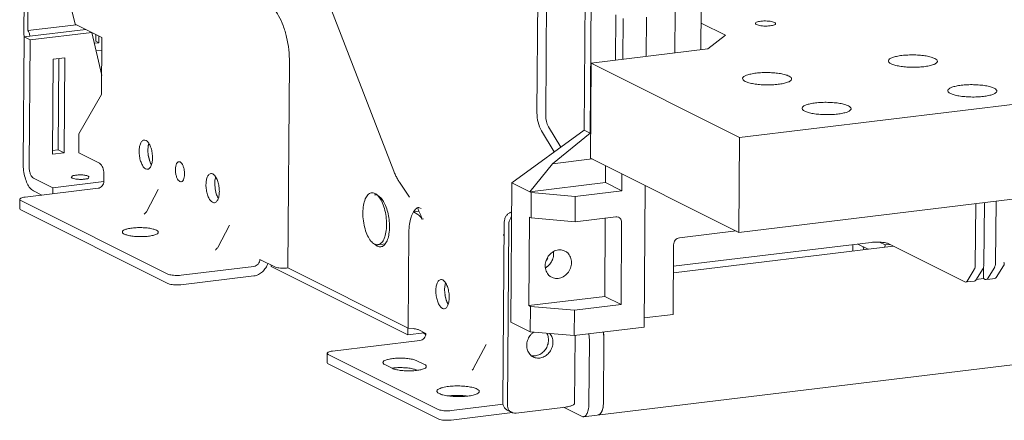
# Model space of a CAD drawing. Extents: x -357 to 3896, y -2743 to 59.
# Drawn here: x 1753 to 1968, y -1457 to -1369 of the extents above; entities that cross this region are included whole.
import ezdxf

# ---------------------------------------------------------------- set-up
doc = ezdxf.new("R2010")
doc.units = 0
doc.header["$MEASUREMENT"] = 0
doc.linetypes.add('KM_SOLID', pattern=[0])
doc.layers.get('0').update_dxf_attribs({"color": 255, "linetype": 'KM_SOLID', "lineweight": 13})

msp = doc.modelspace()

# ---------------------------------------------------------------- linework, layer by layer
at = {"color": 7, "linetype": 'Continuous'}
for p, q in [((1865.58416, -1389.6218), (1866.2711, -1297.908)), ((1867.48719, -1390.23553), (1868.18693, -1296.81241)), ((1876.59364, -1298.04605), (1875.87915, -1393.43864)), ((1877.89044, -1298.69623), (1877.17595, -1394.08882)), ((1753.59058, -1372.61621), (1753.98406, -1320.08117)), ((1754.78453, -1321.82613), (1754.4111, -1371.68397)), ((1834.33459, -1402.42755), (1815.16882, -1352.89815)), ((1764.78282, -1370.24921), (1761.62367, -1357.56375)), ((1901.38584, -1375.87953), (1901.45493, -1366.65436)), ((1882.77478, -1368.20219), (1882.7003, -1378.14529)), ((1884.32887, -1377.94782), (1884.39577, -1369.01491)), ((1889.48481, -1368.74314), (1889.42049, -1377.33042)), ((1895.77926, -1367.34257), (1895.71016, -1376.56775)), ((1754.4111, -1371.68397), (1765.06729, -1370.39183)), ((1764.78282, -1370.24921), (1770.61841, -1373.17501)), ((1901.42965, -1370.02966), (1906.76403, -1372.70418)), ((1753.61145, -1373.07012), (1753.40435, -1400.72014)), ((1767.10425, -1371.43402), (1753.61145, -1373.07012)), ((1754.90824, -1373.7203), (1753.61145, -1373.07012)), ((1768.40104, -1372.0842), (1754.90824, -1373.7203)), ((1768.40104, -1372.0842), (1770.55612, -1381.49146)), ((1769.29377, -1374.00019), (1769.30488, -1372.51645)), ((1769.95328, -1372.84154), (1769.94217, -1374.32528)), ((1770.61841, -1373.17501), (1770.52521, -1385.61753)), ((1902.86086, -1375.70068), (1906.76403, -1372.70418)), ((1754.90824, -1373.7203), (1754.70114, -1401.37032)), ((1768.94222, -1374.44653), (1769.94217, -1374.32528)), ((1769.29377, -1374.00019), (1769.94217, -1374.32528)), ((2075.30042, -1374.97676), (1909.82265, -1395.04215)), ((1759.96362, -1377.94165), (1762.50944, -1377.63296)), ((1761.20659, -1377.79094), (1761.05732, -1397.7203)), ((1762.50944, -1377.63296), (1762.35411, -1398.37048)), ((1769.32706, -1376.12642), (1770.59745, -1375.97238)), ((1877.40274, -1378.78766), (1902.86086, -1375.70068)), ((1759.8083, -1398.67917), (1759.96362, -1377.94165)), ((1811.5352, -1378.62387), (1811.19867, -1423.55516)), ((1877.40274, -1378.78766), (1877.24742, -1399.52518)), ((1877.40274, -1378.78766), (1909.82265, -1395.04215)), ((1765.57939, -1394.23936), (1770.52521, -1385.61753)), ((1868.10465, -1392.6941), (1870.77849, -1397.16387)), ((1875.72444, -1456.06639), (2412.89073, -1390.93104)), ((1765.57939, -1394.23936), (1765.54832, -1398.38687)), ((1860.10925, -1404.95608), (1875.87915, -1393.43864)), ((1869.3533, -1398.20475), (1866.5721, -1393.55552)), ((1877.17595, -1394.08882), (1868.99125, -1400.77636)), ((1877.17595, -1394.08882), (1875.87915, -1393.43864)), ((1877.17595, -1394.08882), (1877.28824, -1394.0752)), ((1780.71575, -1396.91392), (1780.63952, -1397.82591)), ((1780.84998, -1396.35796), (1780.75295, -1396.72079)), ((1909.82265, -1395.04215), (1909.66733, -1415.77967)), ((1909.66733, -1415.77967), (2075.14509, -1395.71428)), ((1762.35411, -1398.37048), (1759.8083, -1398.67917)), ((1761.05732, -1397.7203), (1759.81435, -1397.87101)), ((1762.35411, -1398.37048), (1761.05732, -1397.7203)), ((1765.54832, -1398.38687), (1770.08711, -1400.6625)), ((1780.72114, -1398.9445), (1780.63952, -1397.82591)), ((1780.9719, -1400.0151), (1780.72114, -1398.9445)), ((1780.73702, -1399.04452), (1780.96049, -1399.97976)), ((1780.99993, -1400.099), (1781.30001, -1400.79758)), ((1863.99964, -1406.90662), (1868.99125, -1400.77636)), ((1868.99125, -1400.77636), (1877.64904, -1399.72654)), ((1877.24742, -1399.52518), (1909.66733, -1415.77967)), ((1880.57517, -1401.19363), (1880.54741, -1404.90008)), ((1767.83561, -1403.71713), (1767.62157, -1403.49035)), ((1771.04417, -1403.22388), (1771.03382, -1404.60638)), ((1884.1136, -1406.68807), (1884.14136, -1402.98162)), ((1759.8728, -1406.04479), (1755.65821, -1403.93171)), ((1771.04398, -1404.6902), (1759.8728, -1406.04479)), ((1763.90703, -1403.68802), (1764.12107, -1403.91481)), ((1795.31009, -1406.25902), (1795.22848, -1405.14043)), ((1835.56687, -1404.82697), (1837.77224, -1408.11187)), ((1860.10925, -1404.95608), (1859.88144, -1435.37111)), ((1860.10925, -1404.95608), (1864.32383, -1407.06916)), ((1863.99964, -1406.90662), (1880.54741, -1404.90008)), ((1880.54741, -1404.90008), (1884.1136, -1406.68807)), ((1889.20933, -1405.52257), (1888.97742, -1436.4857)), ((1753.83923, -1408.0726), (1769.75069, -1406.14322)), ((1757.49708, -1407.62906), (1755.6375, -1406.69671)), ((1759.8728, -1406.04479), (1759.86308, -1407.34216)), ((1782.88246, -1406.37135), (1780.31281, -1411.26804)), ((1782.8841, -1406.36823), (1782.88456, -1406.36734)), ((1795.56086, -1407.32962), (1795.31009, -1406.25902)), ((1830.83785, -1407.74739), (1830.99022, -1407.92075)), ((1864.32383, -1407.06916), (1864.28242, -1412.59917)), ((1873.93036, -1407.92286), (1864.32383, -1407.06916)), ((1873.93036, -1407.92286), (1884.1136, -1406.68807)), ((1752.66903, -1408.54418), (1752.6535, -1410.61794)), ((1752.69203, -1408.54971), (1752.72421, -1408.47747)), ((1752.90247, -1408.79176), (1784.99818, -1424.8837)), ((1873.88894, -1413.45287), (1873.93036, -1407.92286)), ((1961.25018, -1423.00623), (1961.35125, -1409.51262)), ((1963.26061, -1409.28109), (1963.15954, -1422.77471)), ((1965.80642, -1408.97239), (1965.70535, -1422.46601)), ((1784.98265, -1426.95745), (1752.88694, -1410.86551)), ((1779.93378, -1411.75161), (1779.83218, -1411.82726)), ((1780.30879, -1411.27569), (1780.30958, -1411.2742)), ((1839.78367, -1411.17193), (1838.61996, -1411.31304)), ((1839.58456, -1411.90667), (1838.61996, -1411.31304)), ((1838.9099, -1410.92266), (1838.63691, -1411.31992)), ((1839.80429, -1410.35189), (1839.61436, -1410.33621)), ((1839.73844, -1410.88848), (1839.78367, -1411.17193)), ((1839.94913, -1410.39451), (1839.80429, -1410.35189)), ((1840.2809, -1410.54744), (1839.94913, -1410.39451)), ((1798.44402, -1414.1735), (1795.87437, -1419.07019)), ((1798.44566, -1414.17038), (1798.44612, -1414.1695)), ((1840.82676, -1412.84776), (1840.50452, -1412.87082)), ((1858.43289, -1413.53188), (1858.13778, -1452.93316)), ((1859.11037, -1453.4208), (1859.40549, -1414.01951)), ((1863.95822, -1412.43662), (1863.81325, -1431.79164)), ((1864.28242, -1412.59917), (1863.95822, -1412.43662)), ((1864.28242, -1412.59917), (1873.88894, -1413.45287)), ((1882.79928, -1412.37243), (1873.88894, -1413.45287)), ((1880.36102, -1429.7851), (1880.48935, -1412.65252)), ((1883.92721, -1431.57309), (1884.06183, -1413.60058)), ((1837.61585, -1415.75336), (1837.4588, -1436.7213)), ((1858.41118, -1416.43072), (1858.28612, -1416.36801)), ((1909.03086, -1415.46056), (1896.67939, -1416.95827)), ((1832.47781, -1418.26721), (1831.42327, -1418.39508)), ((1895.39613, -1418.49512), (1895.28222, -1433.70263)), ((1938.56867, -1417.9573), (1895.36091, -1423.19656)), ((1934.55532, -1418.44395), (1934.54477, -1419.85211)), ((1937.85396, -1419.45084), (1935.59439, -1418.31795)), ((1940.32939, -1417.91384), (1941.56078, -1418.53123)), ((1941.56078, -1418.53123), (1941.55651, -1419.00188)), ((1941.56078, -1418.53123), (1942.62217, -1418.40452)), ((1942.41128, -1418.29878), (1959.00106, -1426.61646)), ((1795.49533, -1419.55376), (1795.39373, -1419.62942)), ((1795.87035, -1419.07785), (1795.87113, -1419.07635)), ((1831.11742, -1418.91804), (1831.48804, -1418.92923)), ((1943.37405, -1418.78149), (1895.35036, -1424.60472)), ((1936.98338, -1419.55641), (1936.72622, -1418.88542)), ((1805.07472, -1421.6736), (1808.31671, -1423.29905)), ((1807.5491, -1422.91419), (1807.54687, -1423.2121)), ((1787.88014, -1425.13981), (1803.79147, -1423.21045)), ((1837.37318, -1438.16623), (1807.54687, -1423.2121)), ((1811.19867, -1423.55516), (1837.4588, -1436.7213)), ((1867.58329, -1423.41836), (1868.13427, -1422.97267)), ((1961.05295, -1423.88859), (1959.46258, -1426.44141)), ((1961.37194, -1426.20988), (1962.96231, -1423.65707)), ((1963.07641, -1425.88581), (1963.0958, -1423.29573)), ((1965.50812, -1423.34837), (1963.91775, -1425.90119)), ((1965.82711, -1425.66966), (1967.41748, -1423.11685)), ((1787.86461, -1427.21357), (1803.77593, -1425.2842)), ((1845.59846, -1426.95202), (1845.52893, -1427.23957)), ((1959.18325, -1426.65214), (1959.00106, -1426.61646)), ((1961.09274, -1426.42062), (1959.48371, -1426.61573)), ((1961.08845, -1426.40096), (1961.22646, -1426.34609)), ((1961.22646, -1426.34609), (1961.37194, -1426.20988)), ((1963.07641, -1425.88581), (1961.45105, -1426.08289)), ((1963.45623, -1426.07624), (1963.07641, -1425.88581)), ((1963.63842, -1426.11192), (1963.45623, -1426.07624)), ((1965.54791, -1425.8804), (1963.93889, -1426.0755)), ((1845.41961, -1428.32357), (1845.51238, -1429.51299)), ((1845.75199, -1430.51276), (1845.50123, -1429.44216)), ((1845.58546, -1429.89907), (1845.79072, -1430.62819)), ((1845.93571, -1430.99531), (1846.21251, -1431.51863)), ((1863.81325, -1431.79164), (1880.36102, -1429.7851)), ((1883.92721, -1431.57309), (1880.36102, -1429.7851)), ((1863.81325, -1431.79164), (1864.13745, -1431.95418)), ((1864.13745, -1431.95418), (1864.09603, -1437.48419)), ((1873.74397, -1432.80789), (1864.13745, -1431.95418)), ((1873.70255, -1438.33789), (1873.74397, -1432.80789)), ((1873.74397, -1432.80789), (1883.92721, -1431.57309)), ((1895.28222, -1433.70263), (1888.99255, -1434.4653)), ((1859.88144, -1435.37111), (1864.09603, -1437.48419)), ((1837.37318, -1438.16623), (1837.38401, -1436.72074)), ((1840.92397, -1437.73567), (1837.37318, -1438.16623)), ((1837.4588, -1436.7213), (1838.53599, -1436.81702)), ((1839.78296, -1437.09402), (1841.32529, -1437.86731)), ((1864.09603, -1437.48419), (1873.70255, -1438.33789)), ((1888.97742, -1436.4857), (1873.70255, -1438.33789)), ((1820.94845, -1441.71939), (1840.04201, -1439.40416)), ((1873.88528, -1438.33926), (1873.77423, -1453.16508)), ((1876.91552, -1453.33366), (1877.01907, -1439.50865)), ((1880.20134, -1439.12277), (1880.09779, -1452.94779)), ((1819.77825, -1442.19098), (1819.76271, -1444.26473)), ((1819.80124, -1442.1965), (1819.83342, -1442.12427)), ((1854.47156, -1440.28088), (1851.68526, -1445.5904)), ((1854.47236, -1440.27934), (1854.47378, -1440.27664)), ((1820.01168, -1442.43855), (1844.00242, -1454.46688)), ((1839.37488, -1443.82497), (1840.99587, -1444.63769)), ((1843.98688, -1456.54063), (1819.99615, -1444.51231)), ((1833.99489, -1445.48661), (1832.3739, -1444.67389)), ((1851.68162, -1445.59735), (1851.68249, -1445.59568)), ((1880.09779, -1452.94779), (1880.02779, -1453.86986)), ((1846.86884, -1456.79674), (1860.25076, -1455.17408)), ((1846.88437, -1454.72299), (1858.18859, -1453.35227)), ((1859.08671, -1454.61721), (1860.05931, -1455.10485)), ((1861.0042, -1455.26303), (1871.8239, -1453.95106)), ((1871.34363, -1454.00929), (1875.26864, -1455.97719)), ((1879.74546, -1454.88845), (1879.45593, -1455.35831)), ((1879.99681, -1454.05133), (1879.78769, -1454.7879))]:
    msp.add_line(p, q, dxfattribs=at)
for points in [[(1780.30963, -1411.27412), (1780.20225, -1411.45216), (1779.93378, -1411.75161)], [(1795.87118, -1419.07627), (1795.7638, -1419.25431), (1795.49533, -1419.55376)], [(1851.68255, -1445.59571), (1851.63569, -1445.67657), (1851.45648, -1445.88562), (1851.40751, -1445.92241)]]:
    msp.add_lwpolyline(points, dxfattribs=at)
for centre, radius, start, end in [((1756.7405, -1372.63585), 3.14998, 179.6428272, 187.7523147), ((1785.06426, -1397.65122), 4.41057, 167.8216913, 170.3768403), ((1787.86084, -1397.85995), 7.22163, 187.6613054, 189.4408957), ((1786.50552, -1398.21146), 5.82016, 197.6874278, 198.9238291), ((1784.4137, -1399.13018), 3.53204, 208.1693317, 210.8649179), ((1784.21469, -1399.24759), 3.30097, 210.8876546, 211.6907432), ((1827.49191, -1410.8214), 4.54445, 38.7201457, 39.6641204), ((1880.82023, -1423.91082), 23.763, 160.5526552, 161.4931411), ((1878.93597, -1407.50986), 22.46961, 203.2178456, 203.9980171), ((1833.90372, -1416.34), 2.54696, 231.3046913, 233.1836408), ((1865.9206, -1420.4012), 3.29306, 359.549972, 7.0331103), ((1865.92245, -1420.4014), 3.29121, 359.5531968, 6.9349454), ((1864.53088, -1419.86234), 3.71577, 325.5058106, 336.0688682), ((1865.58665, -1420.41359), 3.611, 314.8713848, 322.0330634), ((1865.53315, -1420.37039), 3.67975, 322.0152554, 324.1641612), ((1865.50638, -1420.35161), 3.71244, 324.1710884, 334.2620996), ((1865.51069, -1420.35323), 3.70786, 334.2556872, 340.4975045), ((1865.81028, -1420.68233), 3.26029, 300.5035062, 302.9441326), ((1848.56692, -1427.79433), 3.08566, 162.5603522, 164.1585685), ((1852.73777, -1428.34527), 7.31915, 189.1804413, 192.2567399), ((1850.91416, -1428.82475), 5.43158, 199.3919449, 200.6225582), ((1850.45629, -1429.00051), 4.94114, 200.5850761, 203.8104439), ((1843.26781, -1434.8643), 3.77274, 226.9053745, 238.2019603), ((1866.97018, -1440.49362), 3.61537, 133.3957912, 144.2034752), ((1866.84663, -1440.36509), 3.4371, 126.437443, 133.371277), ((1872.23778, -1439.07218), 7.96268, 8.3173974, 10.9029737), ((1871.96732, -1439.11302), 8.2362, 6.8564889, 8.3263828), ((1872.36864, -1439.07205), 7.83286, 359.628979, 6.9094019), ((1864.88772, -1440.28535), 2.48623, 256.7940318, 266.2187671), ((1835.47372, -1457.18528), 11.83888, 96.8486391, 97.4952033), ((1876.89204, -1453.63084), 3.11827, 336.2151112, 338.2190217), ((1874.78612, -1453.06831), 5.3026, 349.3165171, 351.3058117), ((1878.49201, -1454.50443), 1.28773, 314.4605806, 318.4640959)]:
    msp.add_arc(centre, radius, start, end, dxfattribs=at)
for centre, major_axis, end_param in [((1870.67579, -1389.00441), (1.13137, 6.73877), -3.854773978), ((1870.66946, -1389.84965), (0.7071, 4.21173), -3.854773979)]:
    msp.add_ellipse(centre, major_axis=major_axis, ratio=0.736720888, start_param=-4.498275087, end_param=end_param, dxfattribs=at)
for points, start_tangent, end_tangent in [([(1811.5352, -1378.62387), (1811.38875, -1375.84958), (1810.92114, -1373.10699), (1810.16583, -1370.57811), (1809.17349, -1368.42963), (1808.00928, -1366.80499), (1806.74988, -1365.81693)], (0.007489766, 0.999971951), (-0.893935436, 0.448195756)), ([(1913.26616, -1370.11799), (1913.28201, -1370.204), (1913.49746, -1370.37378)], (-0.018214468, -0.999834103), (0.893935421, -0.448195786)), ([(1917.44347, -1369.8953), (1917.03189, -1369.75015), (1916.4695, -1369.64395), (1915.81794, -1369.58631), (1915.13172, -1369.58115), (1914.47326, -1369.62972), (1913.91235, -1369.72745), (1913.50475, -1369.86411), (1913.28634, -1370.02761), (1913.26616, -1370.11799)], (-0.893935435, 0.448195758), (-0.018214499, -0.999834102)), ([(1913.49746, -1370.37378), (1913.90904, -1370.51893), (1914.47143, -1370.62513), (1915.123, -1370.68277), (1915.80921, -1370.68793), (1916.46767, -1370.63937), (1917.02859, -1370.54163), (1917.43619, -1370.40497), (1917.65459, -1370.24147), (1917.67477, -1370.15109)], (0.893935435, -0.448195758), (0.018214499, 0.999834102)), ([(1917.67477, -1370.15109), (1917.65893, -1370.06508), (1917.44347, -1369.8953)], (0.018214468, 0.999834103), (-0.893935421, 0.448195786)), ([(1754.4111, -1371.68397), (1754.57017, -1371.90313), (1754.70478, -1372.1936), (1754.80679, -1372.53641), (1754.86937, -1372.91045)], (0.687504344, -0.726180265), (0.10649445, -0.994313297)), ([(1952.42487, -1377.76493), (1951.63046, -1377.46844), (1950.56439, -1377.23205), (1949.30398, -1377.07214), (1947.94023, -1376.99874), (1946.55144, -1377.01579), (1945.23879, -1377.1224), (1944.08963, -1377.31116), (1943.17809, -1377.5702), (1942.5683, -1377.88233), (1942.30321, -1378.22925), (1942.29965, -1378.30291)], (-0.893935435, 0.448195758), (0.058199919, -0.998304948)), ([(1953.0033, -1378.38458), (1952.89335, -1378.10236), (1952.42487, -1377.76493)], (-0.058199926, 0.998304948), (-0.893935439, 0.448195752)), ([(1942.29965, -1378.30291), (1942.40959, -1378.58513), (1942.87807, -1378.92255)], (0.058199926, -0.998304948), (0.893935439, -0.448195752)), ([(1942.87807, -1378.92255), (1943.67248, -1379.21905), (1944.73855, -1379.45544), (1945.99896, -1379.61535), (1947.36271, -1379.68874), (1948.7515, -1379.6717), (1950.06415, -1379.56509), (1951.21331, -1379.37633), (1952.12485, -1379.11729), (1952.73464, -1378.80516), (1952.99973, -1378.45824), (1953.0033, -1378.38458)], (0.893935435, -0.448195758), (-0.058199919, 0.998304948)), ([(1920.60222, -1381.62366), (1919.80781, -1381.32717), (1918.74174, -1381.09078), (1917.48134, -1380.93087), (1916.11758, -1380.85747), (1914.72879, -1380.87452), (1913.41614, -1380.98113), (1912.26698, -1381.16988), (1911.35544, -1381.42893), (1910.74565, -1381.74106), (1910.48056, -1382.08798), (1910.477, -1382.16164)], (-0.893935435, 0.448195758), (0.058199919, -0.998304948)), ([(1921.18065, -1382.24331), (1921.07071, -1381.96109), (1920.60222, -1381.62366)], (-0.058199926, 0.998304948), (-0.893935439, 0.448195752)), ([(1910.477, -1382.16164), (1910.58694, -1382.44386), (1911.05543, -1382.78128)], (0.058199926, -0.998304948), (0.893935439, -0.448195752)), ([(1911.05543, -1382.78128), (1911.84983, -1383.07778), (1912.9159, -1383.31417), (1914.17631, -1383.47408), (1915.54006, -1383.54747), (1916.92885, -1383.53043), (1918.2415, -1383.42382), (1919.39067, -1383.23506), (1920.3022, -1382.97602), (1920.912, -1382.66389), (1921.17709, -1382.31697), (1921.18065, -1382.24331)], (0.893935435, -0.448195758), (-0.058199919, 0.998304948)), ([(1965.39283, -1384.26673), (1964.59842, -1383.97023), (1963.53235, -1383.73385), (1962.27195, -1383.57393), (1960.90819, -1383.50054), (1959.51941, -1383.51759), (1958.20675, -1383.62419), (1957.05759, -1383.81295), (1956.14605, -1384.072), (1955.53626, -1384.38412), (1955.27117, -1384.73105), (1955.26761, -1384.8047)], (-0.893935435, 0.448195758), (0.058199919, -0.998304948)), ([(1965.97126, -1384.88638), (1965.86132, -1384.60416), (1965.39283, -1384.26673)], (-0.058199926, 0.998304948), (-0.893935439, 0.448195752)), ([(1955.26761, -1384.8047), (1955.37755, -1385.08692), (1955.84604, -1385.42435)], (0.058199926, -0.998304948), (0.893935439, -0.448195752)), ([(1955.84604, -1385.42435), (1956.64045, -1385.72085), (1957.70651, -1385.95723), (1958.96692, -1386.11715), (1960.33068, -1386.19054), (1961.71946, -1386.1735), (1963.03212, -1386.06689), (1964.18128, -1385.87813), (1965.09281, -1385.61908), (1965.70261, -1385.30696), (1965.9677, -1384.96003), (1965.97126, -1384.88638)], (0.893935435, -0.448195758), (-0.058199919, 0.998304948)), ([(1933.57018, -1388.12546), (1932.77578, -1387.82896), (1931.70971, -1387.59258), (1930.4493, -1387.43266), (1929.08555, -1387.35927), (1927.69676, -1387.37632), (1926.38411, -1387.48292), (1925.23495, -1387.67168), (1924.32341, -1387.93073), (1923.71361, -1388.24285), (1923.44853, -1388.58978), (1923.44496, -1388.66343)], (-0.893935435, 0.448195758), (0.058199919, -0.998304948)), ([(1934.14861, -1388.74511), (1934.03867, -1388.46289), (1933.57018, -1388.12546)], (-0.058199926, 0.998304948), (-0.893935439, 0.448195752)), ([(1923.44496, -1388.66343), (1923.55491, -1388.94565), (1924.02339, -1389.28308)], (0.058199926, -0.998304948), (0.893935439, -0.448195752)), ([(1924.02339, -1389.28308), (1924.8178, -1389.57958), (1925.88387, -1389.81596), (1927.14427, -1389.97588), (1928.50803, -1390.04927), (1929.89682, -1390.03222), (1931.20947, -1389.92562), (1932.35863, -1389.73686), (1933.27017, -1389.47781), (1933.87996, -1389.16569), (1934.14505, -1388.81876), (1934.14861, -1388.74511)], (0.893935435, -0.448195758), (-0.058199919, 0.998304948)), ([(1779.80357, -1395.60312), (1779.48617, -1395.72475), (1779.09273, -1396.21667), (1778.82786, -1397.02874), (1778.73016, -1398.05743)], (-0.989701262, -0.143148215), (-0.007489762, -0.999971951)), ([(1781.64795, -1399.52033), (1781.56716, -1398.40717), (1781.32053, -1397.34643), (1780.94256, -1396.46757), (1780.47086, -1395.85746), (1779.96485, -1395.59935), (1779.80357, -1395.60312)], (0.007489767, 0.999971951), (-0.989701262, -0.143148217)), ([(1780.63952, -1397.82591), (1780.73632, -1396.80179), (1780.8468, -1396.36939)], (0.007489759, 0.999971951), (0.308269799, 0.951298971)), ([(1778.73016, -1398.05743), (1778.81095, -1399.17059), (1779.05758, -1400.23133), (1779.43555, -1401.11019), (1779.90726, -1401.7203), (1780.41326, -1401.97841), (1780.57454, -1401.97464)], (-0.007489767, -0.999971951), (0.989701262, 0.143148217)), ([(1755.6375, -1406.69671), (1754.93577, -1406.10559), (1754.30956, -1405.10178), (1753.81709, -1403.78373), (1753.5049, -1402.27603), (1753.40435, -1400.72014)], (-0.893935436, 0.448195757), (0.007489768, 0.999971951)), ([(1754.70114, -1401.37032), (1754.7704, -1402.20777), (1754.97504, -1402.97949), (1755.28434, -1403.58322), (1755.65821, -1403.93171)], (-0.007489766, -0.999971951), (0.893935435, -0.448195759)), ([(1771.04417, -1403.22388), (1771.00037, -1402.55186), (1770.86657, -1401.90845), (1770.65715, -1401.34799), (1770.39007, -1400.91852), (1770.08711, -1400.6625)], (0.007489764, 0.999971951), (-0.893935436, 0.448195758)), ([(1780.57454, -1401.97464), (1780.89194, -1401.85301), (1781.28538, -1401.36109), (1781.55025, -1400.54902), (1781.64795, -1399.52033)], (0.989701262, 0.143148215), (0.007489762, 0.999971951)), ([(1781.40218, -1400.97657), (1781.35506, -1400.89638), (1780.9719, -1400.0151)], (-0.518094834, 0.85532318), (-0.310788478, 0.950479101)), ([(1787.38008, -1400.33278), (1787.16142, -1400.41657), (1786.89039, -1400.75545), (1786.70792, -1401.31488), (1786.64062, -1402.02353)], (-0.989701263, -0.143148209), (-0.007489771, -0.999971951)), ([(1788.65065, -1403.0313), (1788.59499, -1402.26446), (1788.4251, -1401.53373), (1788.16472, -1400.92829), (1787.83976, -1400.50799), (1787.49118, -1400.33018), (1787.38008, -1400.33278)], (0.007489768, 0.999971951), (-0.989701263, -0.143148212)), ([(1767.62157, -1403.49035), (1767.0506, -1403.31529), (1766.26032, -1403.22049), (1765.39902, -1403.21917), (1764.61912, -1403.31273), (1764.09134, -1403.48097), (1764.02629, -1403.69376)], (-0.893935435, 0.448195759), (-0.048103034, -0.998842379)), ([(1786.64062, -1402.02353), (1786.69628, -1402.79037), (1786.86617, -1403.5211), (1787.12655, -1404.12654), (1787.45151, -1404.54684), (1787.80009, -1404.72464), (1787.91119, -1404.72205)], (-0.007489768, -0.999971951), (0.989701263, 0.143148212)), ([(1787.91119, -1404.72205), (1788.12984, -1404.63826), (1788.40088, -1404.29938), (1788.58335, -1403.73995), (1788.65065, -1403.0313)], (0.989701263, 0.143148209), (0.007489771, 0.999971951)), ([(1794.39253, -1402.91764), (1794.07513, -1403.03928), (1793.68169, -1403.53119), (1793.41682, -1404.34327), (1793.31912, -1405.37195)], (-0.989701262, -0.143148215), (-0.007489762, -0.999971951)), ([(1796.23691, -1406.83485), (1796.15612, -1405.72169), (1795.90949, -1404.66095), (1795.53152, -1403.7821), (1795.05981, -1403.17198), (1794.55381, -1402.91387), (1794.39253, -1402.91764)], (0.007489767, 0.999971951), (-0.989701262, -0.143148217)), ([(1835.56687, -1404.82697), (1835.1009, -1404.0669), (1834.68721, -1403.25705), (1834.33459, -1402.42755)], (-0.557399337, 0.830244529), (-0.360881106, 0.932611831)), ([(1764.12107, -1403.91481), (1764.69203, -1404.08986), (1765.48232, -1404.18467), (1766.34362, -1404.18599), (1767.12352, -1404.09242), (1767.65129, -1403.92418), (1767.71634, -1403.71139)], (0.893935435, -0.448195759), (0.048103034, 0.998842379)), ([(1771.03382, -1404.60638), (1770.93135, -1405.15145), (1770.65368, -1405.62912), (1770.2423, -1405.97672), (1769.75064, -1406.14322)], (-0.007489764, -0.999971951), (-0.992715283, -0.120483884)), ([(1793.31912, -1405.37195), (1793.39991, -1406.48511), (1793.64654, -1407.54585), (1794.02451, -1408.42471), (1794.49621, -1409.03482), (1795.00222, -1409.29293), (1795.1635, -1409.28916)], (-0.007489767, -0.999971951), (0.989701262, 0.143148217)), ([(1795.22848, -1405.14043), (1795.32528, -1404.11631), (1795.43576, -1403.68391)], (0.007489759, 0.999971951), (0.308269799, 0.951298971)), ([(1795.1635, -1409.28916), (1795.4809, -1409.16753), (1795.87434, -1408.67561), (1796.13921, -1407.86354), (1796.23691, -1406.83485)], (0.989701262, 0.143148215), (0.007489762, 0.999971951)), ([(1795.99114, -1408.29109), (1795.94402, -1408.2109), (1795.56086, -1407.32962)], (-0.518094834, 0.85532318), (-0.310788478, 0.950479101)), ([(1827.56733, -1411.49164), (1827.70947, -1409.83267), (1828.0921, -1408.47752), (1828.66915, -1407.55469), (1829.39049, -1407.13251), (1829.47198, -1407.12039)], (0.007489765, 0.999971951), (0.99424491, 0.107131035)), ([(1829.47198, -1407.12039), (1830.1921, -1407.25697), (1830.83785, -1407.74739)], (0.99424491, 0.107131036), (0.683883322, -0.729591394)), ([(1833.39435, -1414.56194), (1833.30026, -1412.94555), (1833.00392, -1411.36148), (1832.53321, -1409.94032), (1831.92384, -1408.78344), (1831.22011, -1407.9805), (1830.48411, -1407.60513), (1830.11348, -1407.59394)], (0.007489767, 0.999971951), (-0.992849205, -0.119375278)), ([(1752.90247, -1408.79176), (1752.69425, -1408.62789), (1752.69203, -1408.54971)], (-0.893935452, 0.448195725), (0.244448771, 0.969662208)), ([(1752.72421, -1408.47747), (1752.90105, -1408.30264), (1753.2916, -1408.1693), (1753.83923, -1408.0726)], (0.527564625, 0.849514901), (0.99272842, 0.120375598)), ([(1831.03754, -1407.97877), (1831.70444, -1409.05268), (1832.27174, -1410.5525), (1832.6371, -1412.29569), (1832.75452, -1414.09236)], (0.625538838, -0.780193028), (-0.007489768, -0.999971951)), ([(1752.67871, -1410.6123), (1752.88694, -1410.86551)], (0.213114945, -0.977027134), (0.893935442, -0.448195745)), ([(1830.84987, -1418.46361), (1830.12975, -1418.32704), (1829.33162, -1417.66326), (1828.61741, -1416.53132), (1828.05011, -1415.0315), (1827.68475, -1413.28831), (1827.56733, -1411.49164)], (-0.99424491, -0.107131035), (0.007489765, 0.999971951)), ([(1838.61996, -1411.31304), (1838.08468, -1412.48838), (1837.74199, -1414.00378), (1837.61585, -1415.75336)], (-0.536355098, -0.843992422), (-0.007489769, -0.999971951)), ([(1839.61436, -1410.33621), (1839.54757, -1410.34799), (1839.27797, -1410.52379), (1838.9099, -1410.92266)], (-0.995885069, -0.090625212), (-0.659196571, -0.751970665)), ([(1840.50452, -1412.87082), (1840.26443, -1412.50541), (1839.95299, -1412.17901), (1839.58456, -1411.90667)], (-0.467105912, 0.884201372), (-0.851647985, 0.524114214)), ([(1839.64861, -1410.34639), (1839.61226, -1410.62692), (1839.73844, -1410.88848)], (-0.642234239, -0.766508436), (0.474821742, -0.880081993)), ([(1839.78367, -1411.17193), (1840.08367, -1411.76106), (1840.32441, -1412.32922), (1840.50452, -1412.87082)], (0.482259741, -0.876028277), (0.273138688, -0.961974666)), ([(1860.05449, -1411.2898), (1859.76072, -1411.40264), (1859.22986, -1411.7612), (1858.80867, -1412.26562), (1858.53325, -1412.87267), (1858.43289, -1413.53188)], (-0.95893905, -0.283612231), (-0.007489767, -0.999971951)), ([(1832.75452, -1414.09236), (1832.61238, -1415.75133), (1832.22975, -1417.10649), (1831.6527, -1418.02931)], (-0.007489769, -0.999971951), (-0.702159431, -0.712019756)), ([(1859.40549, -1414.01951), (1859.50585, -1413.3603), (1859.78127, -1412.75326), (1860.03805, -1412.41371)], (0.007489769, 0.999971951), (0.670619541, 0.741801477)), ([(1883.42869, -1412.47784), (1883.28936, -1412.41986), (1882.79928, -1412.37243)], (-0.893496844, 0.44906947), (-0.992728419, -0.120375601)), ([(1884.06183, -1413.60058), (1883.96734, -1413.07937), (1883.6963, -1412.66823), (1883.42869, -1412.47784)], (0.007489771, 0.999971951), (-0.893496836, 0.449069486)), ([(1775.06634, -1415.69334), (1775.09527, -1415.84691), (1775.46998, -1416.14372), (1776.18629, -1416.39935), (1777.1693, -1416.58835)], (-0.007806629, -0.999969528), (0.990954743, -0.134196485)), ([(1777.19435, -1414.8288), (1776.19206, -1415.00565), (1775.47159, -1415.25186), (1775.09768, -1415.54034), (1775.06634, -1415.69334)], (-0.992728419, -0.120375602), (-0.007806637, -0.999969528)), ([(1782.88855, -1415.75225), (1782.85963, -1415.59869), (1782.48492, -1415.30188), (1781.7686, -1415.04625), (1780.7856, -1414.85725), (1779.62288, -1414.75151), (1778.37991, -1414.74086), (1777.19435, -1414.8288)], (0.007806634, 0.999969528), (-0.992728419, -0.120375605)), ([(1780.76054, -1416.61679), (1781.76284, -1416.43994), (1782.4833, -1416.19373), (1782.85721, -1415.90525), (1782.88855, -1415.75225)], (0.992728419, 0.120375602), (0.007806637, 0.999969528)), ([(1831.48804, -1418.92923), (1831.82891, -1418.83736), (1832.45693, -1418.30685), (1832.95317, -1417.36454), (1833.27589, -1416.0783), (1833.39435, -1414.56194)], (0.992849204, 0.119375279), (0.007489766, 0.999971951)), ([(1777.1693, -1416.58835), (1778.33202, -1416.69408), (1779.57499, -1416.70474), (1780.76054, -1416.61679)], (0.990954743, -0.134196487), (0.992728419, 0.120375602)), ([(1830.18285, -1418.36378), (1830.38141, -1418.54267), (1831.11742, -1418.91804)], (0.711887004, -0.702294022), (0.98305609, -0.183305005)), ([(1831.6527, -1418.02931), (1830.93136, -1418.4515), (1830.84987, -1418.46361)], (-0.702159424, -0.712019764), (-0.994244911, -0.107131031)), ([(1896.67939, -1416.95827), (1896.1877, -1417.12475), (1895.77629, -1417.47236), (1895.4986, -1417.95003), (1895.39613, -1418.49512)], (-0.992728419, -0.120375601), (-0.007489761, -0.999971951)), ([(1938.56867, -1417.9573), (1939.65077, -1417.88856), (1940.74864, -1417.92947), (1941.71423, -1418.07193), (1942.41128, -1418.29878)], (0.992728419, 0.120375605), (0.893935436, -0.448195756)), ([(1871.67872, -1419.8513), (1871.36674, -1419.7213), (1870.2744, -1419.61301), (1869.17763, -1419.9771), (1868.24413, -1420.75559), (1867.60762, -1421.8425), (1867.37587, -1423.07217)], (-0.893539845, 0.448983903), (-0.007489769, -0.999971951)), ([(1869.21356, -1420.42706), (1868.98417, -1421.65044)], (-0.007489771, -0.999971951), (-0.34961088, -0.936894995)), ([(1873.10394, -1422.3776), (1872.89248, -1421.20768), (1872.28117, -1420.27946), (1871.67872, -1419.8513)], (0.007489769, 0.999971951), (-0.893539845, 0.448983902)), ([(1806.81528, -1422.54591), (1806.36008, -1423.54889), (1805.65256, -1424.39618), (1804.7636, -1424.99435), (1803.77593, -1425.2842)], (-0.287591516, -0.957753162), (-0.992728373, -0.120375985)), ([(1803.79147, -1423.21045), (1804.28315, -1423.04397), (1804.69456, -1422.69636), (1804.97225, -1422.21869), (1805.07472, -1421.6736)], (0.992716456, 0.120474223), (0.007489767, 0.999971951)), ([(1868.98417, -1421.65044), (1868.35783, -1422.72873), (1867.43336, -1423.50987)], (-0.349610883, -0.936894994), (-0.867525428, -0.497392835)), ([(1868.80109, -1425.59848), (1869.11307, -1425.72847), (1870.20541, -1425.83676), (1871.30218, -1425.47267), (1872.23568, -1424.69419), (1872.87219, -1423.60728), (1873.10394, -1422.3776)], (0.893539845, -0.448983903), (0.007489769, 0.999971951)), ([(1962.96231, -1423.65707), (1963.13477, -1423.12143), (1963.06721, -1422.82077)], (0.528769454, 0.848765494), (-0.446418705, 0.894824195)), ([(1965.70535, -1422.46601), (1965.6133, -1423.11372), (1965.45746, -1423.26821)], (-0.007489767, -0.999971951), (-0.845331436, -0.534242233)), ([(1967.41748, -1423.11685), (1967.58994, -1422.5812), (1967.52238, -1422.28055)], (0.528769454, 0.848765494), (-0.446418705, 0.894824195)), ([(1787.88014, -1425.13981), (1787.2352, -1425.18772), (1786.56844, -1425.18259), (1785.93784, -1425.12655), (1785.39743, -1425.02441), (1784.99818, -1424.8837)], (-0.99272842, -0.1203756), (-0.893935437, 0.448195755)), ([(1808.31671, -1423.29905), (1808.71596, -1423.43975), (1809.25637, -1423.54189), (1809.88697, -1423.59793), (1810.55373, -1423.60307), (1811.19867, -1423.55516)], (0.893935437, -0.448195755), (0.992728419, 0.120375605)), ([(1867.37587, -1423.07217), (1867.58733, -1424.24209), (1868.19864, -1425.17031), (1868.80109, -1425.59848)], (-0.007489769, -0.999971951), (0.893539845, -0.448983902)), ([(1961.25018, -1423.00623), (1961.15813, -1423.65394), (1961.00228, -1423.80843)], (-0.007489767, -0.999971951), (-0.845331436, -0.534242233)), ([(1784.98265, -1426.95745), (1785.3819, -1427.09816), (1785.92231, -1427.2003), (1786.55291, -1427.25634), (1787.21967, -1427.26148), (1787.86461, -1427.21357)], (0.893935437, -0.448195755), (0.99272842, 0.1203756)), ([(1844.58366, -1426.10078), (1844.26626, -1426.22241), (1843.87282, -1426.71433), (1843.60795, -1427.5264), (1843.51025, -1428.55509)], (-0.989701262, -0.143148215), (-0.007489762, -0.999971951)), ([(1845.72265, -1426.96523), (1845.25095, -1426.35512), (1844.74494, -1426.09701), (1844.58366, -1426.10078)], (-0.490968829, 0.87117714), (-0.989701263, -0.143148208)), ([(1845.41961, -1428.32357), (1845.51641, -1427.29945), (1845.62689, -1426.86705)], (0.007489759, 0.999971951), (0.308269799, 0.951298971)), ([(1846.42804, -1430.01799), (1846.34725, -1428.90483), (1846.10062, -1427.84409), (1845.72265, -1426.96523)], (0.007489766, 0.999971951), (-0.490968829, 0.87117714)), ([(1959.46258, -1426.44141), (1959.17909, -1426.63248)], (-0.528769455, -0.848765494), (-0.978307407, -0.207158437)), ([(1963.91775, -1425.90119), (1963.63426, -1426.09226)], (-0.528769455, -0.848765494), (-0.978307407, -0.207158437)), ([(1965.54362, -1425.86074), (1965.82711, -1425.66966)], (0.978307407, 0.207158437), (0.528769455, 0.848765494)), ([(1843.51025, -1428.55509), (1843.59105, -1429.66825), (1843.83767, -1430.72899), (1844.21564, -1431.60785), (1844.68735, -1432.21796), (1845.19335, -1432.47607), (1845.35463, -1432.4723)], (-0.007489767, -0.999971951), (0.989701262, 0.143148217)), ([(1845.35463, -1432.4723), (1845.67203, -1432.35067), (1846.06547, -1431.85875), (1846.33034, -1431.04668), (1846.42804, -1430.01799)], (0.989701262, 0.143148215), (0.007489762, 0.999971951)), ([(1846.18227, -1431.47423), (1846.13515, -1431.39404), (1845.75199, -1430.51276)], (-0.518094834, 0.85532318), (-0.310788478, 0.950479101)), ([(1838.53599, -1436.81702), (1839.04082, -1436.88122), (1839.4662, -1436.97571), (1839.78296, -1437.09402)], (0.996074558, -0.088518221), (0.893935437, -0.448195754)), ([(1841.32529, -1437.86731), (1841.22282, -1438.4124), (1840.94512, -1438.89008)], (-0.007489755, -0.999971951), (-0.640866056, -0.76765272)), ([(1867.72019, -1437.77919), (1867.92802, -1438.24215), (1868.09599, -1439.29444)], (0.490972886, -0.871174853), (-0.007489763, -0.999971951)), ([(1868.90227, -1438.73458), (1868.4162, -1437.86709)], (-0.324799805, 0.94578279), (-0.644309496, 0.764764848)), ([(1876.87451, -1437.95286), (1876.90533, -1438.12266), (1876.99287, -1438.81743), (1877.01907, -1439.50865)], (0.189328613, -0.981913783), (-0.007489767, -0.999971951)), ([(1880.20134, -1439.12277), (1880.17513, -1438.43153), (1880.08759, -1437.73674), (1880.05678, -1437.56699)], (0.007489768, 0.999971951), (-0.189328605, 0.981913784)), ([(1840.94512, -1438.89008), (1840.53371, -1439.23768), (1840.04202, -1439.40416)], (-0.640866034, -0.767652738), (-0.992731137, -0.120353184)), ([(1864.03775, -1438.37896), (1863.52457, -1439.38167), (1863.34051, -1440.47665)], (-0.58548136, -0.810685868), (-0.007489767, -0.999971951)), ([(1864.76349, -1443.00246), (1865.67342, -1443.2522), (1866.66681, -1443.13613), (1867.60391, -1442.6588), (1868.37134, -1441.87977), (1868.88453, -1440.87706), (1869.06859, -1439.78208)], (0.893946843, -0.448173004), (0.007489768, 0.999971951)), ([(1868.09599, -1439.29444), (1867.91366, -1440.38422), (1867.40878, -1441.37818), (1866.65152, -1442.15615), (1865.71723, -1442.64132)], (-0.007489764, -0.999971951), (-0.953479882, -0.301456656)), ([(1869.06859, -1439.78208), (1868.90227, -1438.73458)], (0.007489754, 0.999971951), (-0.324799815, 0.945782787)), ([(1820.01168, -1442.43855), (1819.80346, -1442.27469), (1819.80124, -1442.1965)], (-0.893935452, 0.448195725), (0.244448771, 0.969662208)), ([(1819.83342, -1442.12427), (1820.01026, -1441.94944), (1820.40081, -1441.81609), (1820.94845, -1441.71939)], (0.527564625, 0.849514901), (0.99272842, 0.120375598)), ([(1863.34051, -1440.47665), (1863.50683, -1441.52415), (1863.99773, -1442.39736), (1864.7447, -1442.99294), (1864.76349, -1443.00246)], (-0.007489765, -0.999971951), (0.893946842, -0.448173007)), ([(1819.78792, -1444.2591), (1819.99615, -1444.51231)], (0.213114945, -0.977027134), (0.893935442, -0.448195745)), ([(1831.96352, -1444.22007), (1831.99164, -1444.37266), (1832.3739, -1444.67389)], (-0.018214501, -0.999834102), (0.893935424, -0.448195781)), ([(1839.37488, -1443.82497), (1838.64466, -1443.56745), (1837.64687, -1443.37902), (1836.49086, -1443.27676), (1835.27339, -1443.26761), (1834.10516, -1443.35377), (1833.10998, -1443.52717), (1832.38682, -1443.76964), (1831.99933, -1444.05971), (1831.96352, -1444.22007)], (-0.893935436, 0.448195757), (-0.018214501, -0.999834102)), ([(1865.71723, -1442.64132), (1864.72376, -1442.76617)], (-0.953479879, -0.301456664), (-0.997822131, 0.065962077)), ([(1833.99489, -1445.48661), (1834.72511, -1445.74413), (1835.72291, -1445.93256), (1836.87891, -1446.03482), (1838.09638, -1446.04397), (1839.26461, -1445.95781), (1840.25979, -1445.78441), (1840.98295, -1445.54194), (1841.37044, -1445.25187), (1841.40625, -1445.09151)], (0.893935436, -0.448195757), (0.018214501, 0.999834102)), ([(1834.06197, -1445.43088), (1835.22651, -1445.34239), (1836.44684, -1445.3492), (1837.61518, -1445.45062), (1838.62513, -1445.64017), (1839.35935, -1445.89872)], (0.992848698, 0.119379488), (0.893935435, -0.448195758)), ([(1841.40625, -1445.09151), (1841.37813, -1444.93892), (1840.99587, -1444.63769)], (0.018214501, 0.999834102), (-0.893935424, 0.448195781)), ([(1843.73384, -1450.47259), (1843.76802, -1450.65408), (1844.21086, -1451.00486), (1845.05741, -1451.30697), (1846.21915, -1451.53033)], (-0.007806638, -0.999969528), (0.990954743, -0.13419649)), ([(1846.24876, -1449.45087), (1845.06423, -1449.65987), (1844.21277, -1449.95085), (1843.77088, -1450.29178), (1843.73384, -1450.47259)], (-0.992728419, -0.120375605), (-0.007806633, -0.999969528)), ([(1852.97827, -1450.54222), (1852.94409, -1450.36073), (1852.50124, -1450.00996), (1851.65469, -1449.70785), (1850.49296, -1449.48448), (1849.11884, -1449.35953), (1847.64987, -1449.34693), (1846.24876, -1449.45087)], (0.007806636, 0.999969528), (-0.992728419, -0.120375606)), ([(1850.46335, -1451.56395), (1851.64788, -1451.35494), (1852.49933, -1451.06397), (1852.94123, -1450.72304), (1852.97827, -1450.54222)], (0.992728419, 0.120375605), (0.007806633, 0.999969528)), ([(1846.21915, -1451.53033), (1847.59327, -1451.65529), (1849.06224, -1451.66788), (1850.46335, -1451.56395)], (0.990954742, -0.134196492), (0.992728419, 0.120375601)), ([(1846.23323, -1451.52462), (1847.62775, -1451.42089), (1849.08222, -1451.43226), (1850.44713, -1451.5541)], (0.992728419, 0.120375605), (0.991292873, -0.131675509)), ([(1858.13778, -1452.93316), (1858.22844, -1453.5692), (1858.49525, -1454.1105), (1858.90964, -1454.5136), (1859.08572, -1454.61657)], (-0.007489769, -0.999971951), (0.893774419, -0.448516764)), ([(1878.90664, -1455.68004), (1879.07385, -1455.63899), (1879.35621, -1455.46001), (1879.60471, -1455.15367), (1879.80998, -1454.73163), (1879.96422, -1454.20978), (1880.06146, -1453.60765), (1880.09779, -1452.94779)], (0.992588605, 0.121523092), (0.007489765, 0.999971951)), ([(1846.88437, -1454.72299), (1846.23943, -1454.7709), (1845.57267, -1454.76576), (1844.94207, -1454.70972), (1844.40167, -1454.60758), (1844.00242, -1454.46688)], (-0.99272842, -0.1203756), (-0.893935437, 0.448195755)), ([(1860.05831, -1455.10421), (1859.88224, -1455.00124), (1859.46785, -1454.59814), (1859.20103, -1454.05684), (1859.11037, -1453.4208)], (-0.893774419, 0.448516764), (0.007489769, 0.999971951)), ([(1861.0042, -1455.26303), (1860.40869, -1455.23159), (1860.05831, -1455.10421)], (-0.992728419, -0.120375606), (-0.893774418, 0.448516766)), ([(1871.8239, -1453.95106), (1872.73054, -1453.79139), (1873.38563, -1453.56861), (1873.72991, -1453.30428), (1873.75879, -1453.16505)], (0.99272842, 0.120375598), (0.008791739, 0.999961352)), ([(1876.91552, -1453.33366), (1876.87919, -1453.99355), (1876.78194, -1454.59569), (1876.6277, -1455.11754), (1876.42243, -1455.53957), (1876.17393, -1455.84591), (1875.89157, -1456.02487), (1875.72438, -1456.06591)], (-0.007489764, -0.999971951), (-0.992588794, -0.121521547)), ([(1843.98688, -1456.54063), (1844.38613, -1456.68133), (1844.92654, -1456.78347), (1845.55714, -1456.83951), (1846.2239, -1456.84465), (1846.86884, -1456.79674)], (0.893935437, -0.448195755), (0.99272842, 0.1203756)), ([(1875.72438, -1456.06591), (1875.58597, -1456.06938), (1875.26864, -1455.97719)], (-0.992588795, -0.121521537), (-0.893935437, 0.448195754)), ([(1879.39397, -1455.42353), (1878.95463, -1455.67299), (1878.90754, -1455.68)], (-0.713866661, -0.700281651), (-0.993835091, -0.110868447))]:
    msp.add_spline(points, degree=3, dxfattribs=dict(at, start_tangent=start_tangent, end_tangent=end_tangent))

doc.saveas('drawing.dxf')
